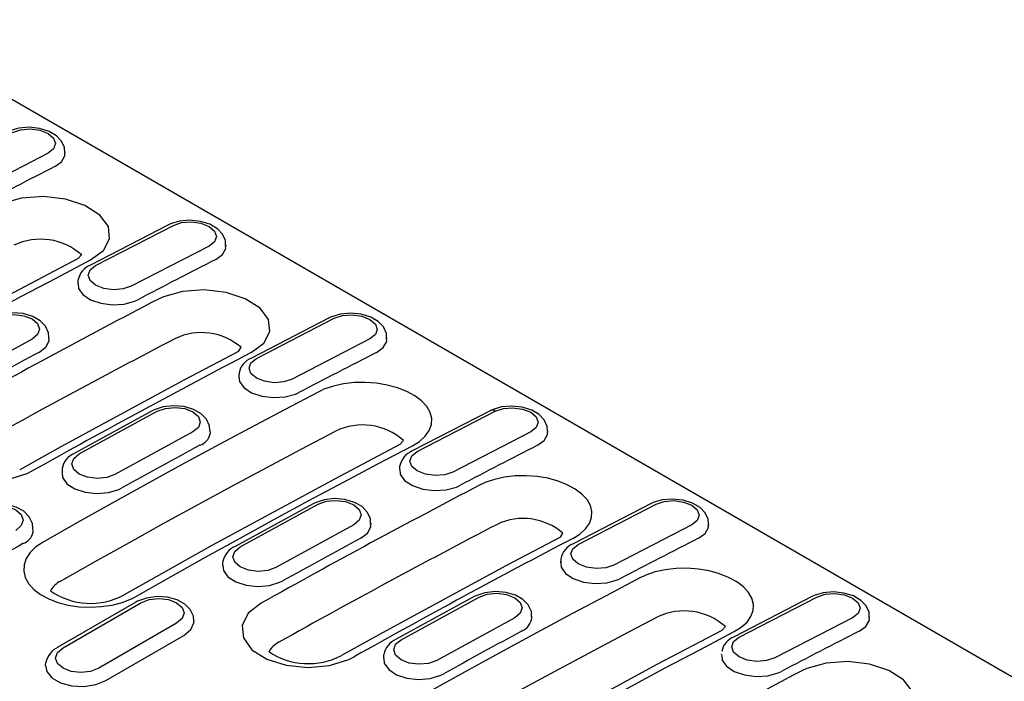
# Model space of a CAD drawing. Extents: x 63 to 1038, y 13 to 1482.
# Drawn here: x 457 to 604, y 580 to 679 of the extents above; entities that cross this region are included whole.
import ezdxf

# ---------------------------------------------------------------- set-up
doc = ezdxf.new("R2010")
doc.units = 0
doc.header["$LTSCALE"] = 5
doc.header["$MEASUREMENT"] = 0
doc.layers.add('DUENN', color=4, linetype='CONTINUOUS')

msp = doc.modelspace()

# ---------------------------------------------------------------- linework, layer by layer
at = {"layer": 'DUENN'}
for p, q in [((909.793, 405.052), (434.95, 679.173)), ((461.069, 659.22), (449.418, 653.2)), ((463.612, 659.142), (463.616, 659.328)), ((479.062, 648.481), (467.411, 642.461)), ((468.155, 642.383), (479.806, 648.404)), ((487.689, 645.243), (487.693, 645.429)), ((465.554, 643.427), (466.069, 644.008)), ((485.146, 645.321), (473.495, 639.3)), ((465.548, 639.687), (465.555, 640.238)), ((503.139, 634.582), (491.488, 628.561)), ((492.232, 628.484), (503.883, 634.504)), ((458.657, 631.408), (446.994, 625.028)), ((461.234, 631.463), (461.234, 631.648)), ((509.223, 631.422), (497.572, 625.401)), ((511.766, 631.344), (511.77, 631.529)), ((489.562, 629.565), (489.944, 630.165)), ((489.632, 626.339), (489.625, 625.788)), ((476.646, 620.667), (464.983, 614.287)), ((465.731, 614.212), (477.394, 620.592)), ((527.216, 620.682), (515.565, 614.662)), ((516.309, 614.584), (527.96, 620.605)), ((482.734, 617.509), (471.071, 611.129)), ((485.25, 617.71), (485.296, 617.222)), ((533.3, 617.522), (521.649, 611.502)), ((535.843, 617.444), (535.847, 617.63)), ((513.708, 615.629), (514.252, 616.251)), ((463.155, 612.019), (463.152, 611.419)), ((513.702, 611.889), (513.709, 612.44)), ((500.723, 606.768), (489.06, 600.388)), ((489.808, 600.312), (501.471, 606.692)), ((551.293, 606.783), (539.642, 600.763)), ((540.386, 600.685), (552.037, 606.706)), ((458.815, 602.512), (458.767, 603.101)), ((506.811, 603.61), (495.148, 597.23)), ((509.388, 603.664), (509.388, 603.849)), ((557.377, 603.623), (545.726, 597.602)), ((559.92, 603.545), (559.924, 603.731)), ((537.716, 601.766), (538.098, 602.367)), ((537.786, 598.54), (537.779, 597.989)), ((487.229, 597.52), (487.232, 598.12)), ((537.732, 598.176), (537.72, 597.991)), ((524.8, 592.869), (513.137, 586.488)), ((513.885, 586.413), (525.548, 592.793)), ((575.37, 592.884), (563.719, 586.863)), ((564.463, 586.786), (576.114, 592.806)), ((474.209, 592.039), (462.542, 585.304)), ((463.292, 585.23), (474.959, 591.965)), ((530.888, 589.71), (519.225, 583.33)), ((533.445, 589.678), (533.389, 590.236)), ((581.454, 589.724), (569.803, 583.703)), ((583.997, 589.646), (584.001, 589.831)), ((480.299, 588.882), (468.632, 582.147)), ((561.862, 587.83), (562.411, 588.38)), ((469.693, 580.331), (481.36, 587.067)), ((511.306, 583.621), (511.309, 584.221)), ((561.809, 584.277), (561.797, 584.091)), ((460.687, 582.545), (460.743, 582.997))]:
    msp.add_line(p, q, dxfattribs=at)
at = {"layer": 'DUENN', "flags": 128}
for points in [[(463.555, 659.305), (463.536, 660.04), (463.086, 661.01), (462.319, 661.808), (461.204, 662.464), (459.773, 662.911), (458.213, 663.073), (456.658, 662.939), (455.296, 662.528), (454.985, 662.38)], [(455.729, 662.303), (456.953, 662.713), (458.397, 662.826), (459.841, 662.624), (461.065, 662.139), (461.884, 661.445), (462.172, 660.646), (461.886, 659.865), (461.069, 659.22)], [(462.07, 657.208), (463.063, 657.925), (463.572, 658.828), (463.546, 659.142)], [(467.416, 643.235), (469.346, 644.673), (470.267, 646.4), (470.075, 648.224), (468.793, 649.939), (466.568, 651.356), (463.654, 652.315), (460.375, 652.709), (457.099, 652.491), (454.193, 651.68), (453.415, 651.317)], [(487.632, 645.405), (487.613, 646.141), (487.163, 647.111), (486.396, 647.908), (485.281, 648.565), (483.85, 649.011), (482.29, 649.174), (480.735, 649.04), (479.373, 648.629), (479.062, 648.481)], [(479.806, 648.404), (481.03, 648.814), (482.473, 648.926), (483.918, 648.725), (485.142, 648.24), (485.961, 647.545), (486.249, 646.747), (485.963, 645.966), (485.146, 645.321)], [(486.147, 643.309), (487.14, 644.026), (487.649, 644.928), (487.623, 645.243)], [(465.554, 643.427), (455.855, 638.315), (437.424, 628.305), (424.281, 620.929)], [(426.154, 620.742), (431.314, 623.661), (436.473, 626.55), (441.632, 629.408), (446.791, 632.235), (451.948, 635.031), (457.105, 637.797), (462.261, 640.531), (467.416, 643.235)], [(473.495, 639.3), (472.271, 638.891), (470.827, 638.778), (469.383, 638.979), (468.158, 639.464), (467.34, 640.159), (467.051, 640.958), (467.338, 641.739), (468.155, 642.383)], [(465.548, 639.687), (465.602, 638.972), (466.258, 638.046), (467.422, 637.278), (468.962, 636.756), (470.705, 636.536), (472.455, 636.644), (474.014, 637.066), (474.496, 637.288)], [(491.426, 629.374), (493.336, 630.799), (494.246, 632.51), (494.052, 634.317), (492.78, 636.016), (490.574, 637.418), (487.686, 638.367), (484.438, 638.756), (481.193, 638.538), (478.316, 637.733), (477.558, 637.379)], [(461.173, 631.61), (461.145, 632.344), (460.677, 633.327), (459.889, 634.129), (458.759, 634.775), (457.322, 635.2), (455.757, 635.332), (454.201, 635.159), (452.848, 634.708), (452.569, 634.567)], [(453.317, 634.491), (454.541, 634.932), (455.986, 635.072), (457.431, 634.888), (458.656, 634.41), (459.474, 633.709), (459.762, 632.892), (459.475, 632.084), (458.657, 631.408)], [(511.709, 631.506), (511.69, 632.241), (511.24, 633.211), (510.473, 634.009), (509.358, 634.665), (507.927, 635.112), (506.367, 635.275), (504.812, 635.141), (503.45, 634.73), (503.139, 634.582)], [(503.883, 634.504), (505.107, 634.914), (506.55, 635.027), (507.995, 634.826), (509.219, 634.341), (510.038, 633.646), (510.326, 632.847), (510.04, 632.066), (509.223, 631.422)], [(459.689, 629.411), (460.698, 630.182), (461.198, 631.121), (461.166, 631.461)], [(510.224, 629.41), (511.217, 630.126), (511.726, 631.029), (511.7, 631.343)], [(489.562, 629.565), (481.381, 625.253), (462.962, 615.269), (456.818, 611.854)], [(497.572, 625.401), (496.348, 624.991), (494.904, 624.878), (493.46, 625.08), (492.235, 625.565), (491.417, 626.259), (491.128, 627.058), (491.415, 627.839), (492.232, 628.484)], [(489.625, 625.788), (489.679, 625.072), (490.335, 624.147), (491.499, 623.379), (493.039, 622.856), (494.782, 622.637), (496.532, 622.744), (498.091, 623.166), (498.573, 623.388)], [(515.57, 615.436), (516.636, 616.098), (517.5, 616.874), (518.089, 617.701), (518.421, 618.601), (518.467, 619.5), (518.229, 620.425), (517.727, 621.296), (516.947, 622.141), (515.955, 622.887), (514.722, 623.557), (513.353, 624.095), (511.807, 624.516), (510.214, 624.786), (508.529, 624.911), (506.89, 624.88), (505.253, 624.692), (503.752, 624.362), (502.347, 623.881), (501.949, 623.706), (501.569, 623.518)], [(501.569, 623.518), (496.414, 620.815), (491.259, 618.08), (486.102, 615.315), (480.944, 612.519), (475.786, 609.691), (470.627, 606.834), (465.467, 603.945), (460.307, 601.026)], [(485.25, 617.71), (485.222, 618.444), (484.754, 619.427), (483.966, 620.23), (482.836, 620.876), (481.399, 621.3), (479.834, 621.432), (478.278, 621.26), (476.925, 620.809), (476.646, 620.667)], [(477.394, 620.592), (478.618, 621.033), (480.063, 621.173), (481.508, 620.989), (482.733, 620.51), (483.551, 619.809), (483.839, 618.993), (483.552, 618.185), (482.734, 617.509)], [(535.786, 617.607), (535.767, 618.342), (535.317, 619.312), (534.55, 620.11), (533.434, 620.766), (532.004, 621.213), (530.444, 621.375), (528.889, 621.241), (527.527, 620.83), (527.216, 620.682)], [(527.96, 620.605), (529.184, 621.015), (530.627, 621.128), (532.072, 620.926), (533.296, 620.441), (534.115, 619.747), (534.403, 618.948), (534.117, 618.167), (533.3, 617.522)], [(444.786, 619.694), (442.87, 618.176), (441.954, 616.371), (442.14, 614.485), (443.409, 612.735), (445.616, 611.319), (448.513, 610.397), (451.774, 610.073), (455.03, 610.379), (457.915, 611.278), (458.691, 611.667)], [(462.939, 595.197), (468.085, 598.108), (473.231, 600.989), (478.377, 603.839), (483.522, 606.659), (488.666, 609.448), (493.809, 612.206), (498.952, 614.933), (504.093, 617.629)], [(534.301, 615.51), (535.294, 616.227), (535.803, 617.13), (535.777, 617.444)], [(513.708, 615.629), (504.009, 610.517), (485.578, 600.506), (472.434, 593.13)], [(474.308, 592.944), (479.468, 595.863), (484.627, 598.751), (489.786, 601.609), (494.945, 604.436), (500.102, 607.232), (505.259, 609.998), (510.415, 612.732), (515.57, 615.436)], [(521.649, 611.502), (520.425, 611.092), (518.981, 610.979), (517.537, 611.18), (516.312, 611.665), (515.494, 612.36), (515.205, 613.159), (515.492, 613.94), (516.309, 614.584)], [(471.071, 611.129), (469.846, 610.687), (468.401, 610.548), (466.956, 610.731), (465.731, 611.21), (464.913, 611.911), (464.625, 612.728), (464.912, 613.536), (465.731, 614.212)], [(513.702, 611.889), (513.756, 611.173), (514.412, 610.247), (515.576, 609.48), (517.116, 608.957), (518.859, 608.737), (520.609, 608.845), (522.168, 609.267), (522.65, 609.489)], [(463.152, 611.419), (463.216, 610.695), (463.885, 609.757), (465.059, 608.992), (466.607, 608.487), (468.353, 608.297), (470.101, 608.444), (471.654, 608.91), (472.103, 609.131)], [(539.58, 601.575), (540.635, 602.231), (541.49, 603), (542.072, 603.819), (542.399, 604.712), (542.444, 605.602), (542.206, 606.518), (541.708, 607.38), (540.934, 608.217), (539.95, 608.955), (538.728, 609.619), (537.371, 610.151), (535.84, 610.568), (534.261, 610.834), (532.592, 610.957), (530.968, 610.926), (529.347, 610.739), (527.861, 610.412), (526.47, 609.934), (526.083, 609.763), (525.712, 609.581)], [(509.327, 603.811), (509.298, 604.545), (508.831, 605.528), (508.043, 606.33), (506.913, 606.977), (505.476, 607.401), (503.911, 607.533), (502.355, 607.36), (501.002, 606.91), (500.723, 606.768)], [(501.471, 606.692), (502.695, 607.134), (504.14, 607.273), (505.585, 607.09), (506.81, 606.611), (507.628, 605.91), (507.916, 605.094), (507.629, 604.286), (506.811, 603.61)], [(559.863, 603.707), (559.844, 604.442), (559.394, 605.413), (558.627, 606.21), (557.511, 606.867), (556.081, 607.313), (554.521, 607.476), (552.966, 607.342), (551.604, 606.931), (551.293, 606.783)], [(552.037, 606.706), (553.261, 607.116), (554.704, 607.228), (556.149, 607.027), (557.373, 606.542), (558.192, 605.847), (558.48, 605.049), (558.194, 604.268), (557.377, 603.623)], [(458.767, 603.101), (458.73, 603.832), (458.245, 604.828), (457.437, 605.633), (456.293, 606.27), (454.85, 606.672), (453.281, 606.774), (451.726, 606.563), (450.382, 606.074), (450.132, 605.939)], [(450.882, 605.865), (452.107, 606.337), (453.552, 606.503), (454.997, 606.337), (456.222, 605.865), (457.041, 605.157), (457.328, 604.323), (457.041, 603.489), (456.222, 602.782)], [(507.843, 601.613), (508.852, 602.383), (509.352, 603.322), (509.32, 603.662)], [(558.378, 601.611), (559.371, 602.328), (559.88, 603.23), (559.854, 603.544)], [(537.716, 601.766), (529.535, 597.454), (511.116, 587.471), (504.972, 584.056)], [(460.307, 601.026), (459.242, 600.309), (458.379, 599.474), (457.789, 598.592), (457.457, 597.636), (457.409, 596.689), (457.645, 595.722), (458.145, 594.819), (458.923, 593.951), (459.914, 593.194), (461.147, 592.525), (462.517, 592), (464.064, 591.604), (465.66, 591.37), (467.348, 591.291), (468.988, 591.373), (470.627, 591.618), (472.127, 592.006), (473.532, 592.546), (473.928, 592.739), (474.308, 592.944)], [(495.148, 597.23), (493.923, 596.788), (492.478, 596.649), (491.033, 596.832), (489.808, 597.311), (488.99, 598.012), (488.702, 598.828), (488.989, 599.636), (489.808, 600.312)], [(545.726, 597.602), (544.502, 597.193), (543.058, 597.08), (541.614, 597.281), (540.389, 597.766), (539.571, 598.461), (539.282, 599.259), (539.569, 600.041), (540.386, 600.685)], [(487.229, 597.52), (487.293, 596.796), (487.962, 595.857), (489.136, 595.093), (490.684, 594.587), (492.43, 594.398), (494.178, 594.545), (495.731, 595.011), (496.179, 595.232)], [(537.779, 597.989), (537.833, 597.274), (538.489, 596.348), (539.653, 595.58), (541.193, 595.057), (542.936, 594.838), (544.686, 594.946), (546.245, 595.368), (546.727, 595.59)], [(563.724, 587.637), (564.79, 588.299), (565.654, 589.075), (566.243, 589.902), (566.575, 590.803), (566.621, 591.702), (566.383, 592.626), (565.881, 593.497), (565.101, 594.342), (564.109, 595.088), (562.876, 595.758), (561.507, 596.296), (559.961, 596.718), (558.368, 596.987), (556.683, 597.112), (555.044, 597.081), (553.407, 596.893), (551.906, 596.564), (550.501, 596.082), (550.103, 595.907), (549.723, 595.72)], [(549.723, 595.72), (544.568, 593.016), (539.412, 590.282), (534.256, 587.516), (529.098, 584.72), (523.94, 581.893), (518.781, 579.035), (513.621, 576.146), (508.461, 573.227)], [(482.844, 589.202), (482.807, 589.932), (482.322, 590.928), (481.514, 591.734), (480.37, 592.37), (478.927, 592.772), (477.358, 592.874), (475.803, 592.664), (474.459, 592.174), (474.209, 592.039)], [(474.959, 591.965), (476.184, 592.438), (477.629, 592.604), (479.074, 592.438), (480.299, 591.965), (481.118, 591.258), (481.405, 590.424), (481.118, 589.59), (480.299, 588.882)], [(533.404, 589.912), (533.375, 590.645), (532.908, 591.629), (532.12, 592.431), (530.99, 593.077), (529.552, 593.502), (527.988, 593.634), (526.432, 593.461), (525.079, 593.01), (524.8, 592.869)], [(525.548, 592.793), (526.772, 593.234), (528.217, 593.374), (529.662, 593.19), (530.887, 592.712), (531.705, 592.011), (531.993, 591.194), (531.706, 590.386), (530.888, 589.71)], [(583.94, 589.808), (583.921, 590.543), (583.471, 591.513), (582.704, 592.311), (581.588, 592.967), (580.158, 593.414), (578.598, 593.577), (577.043, 593.442), (575.681, 593.032), (575.37, 592.884)], [(576.114, 592.806), (577.338, 593.216), (578.781, 593.329), (580.226, 593.128), (581.45, 592.643), (582.269, 591.948), (582.557, 591.149), (582.271, 590.368), (581.454, 589.724)], [(492.94, 591.896), (491.024, 590.377), (490.108, 588.572), (490.294, 586.686), (491.563, 584.936), (493.77, 583.52), (496.667, 582.599), (499.928, 582.274), (503.184, 582.58), (506.069, 583.479), (506.844, 583.869)], [(511.093, 567.398), (516.239, 570.31), (521.385, 573.19), (526.531, 576.041), (531.676, 578.86), (536.82, 581.649), (541.963, 584.407), (547.106, 587.134), (552.247, 589.83)], [(582.455, 587.712), (583.448, 588.428), (583.957, 589.331), (583.931, 589.645)], [(481.36, 587.067), (482.411, 587.933), (482.885, 588.955), (482.905, 589.217)], [(561.862, 587.83), (552.163, 582.718), (533.732, 572.707), (520.588, 565.331)], [(522.462, 565.145), (527.622, 568.064), (532.781, 570.952), (537.94, 573.81), (543.099, 576.637), (548.256, 579.434), (553.413, 582.199), (558.569, 584.934), (563.724, 587.637)], [(569.803, 583.703), (568.579, 583.293), (567.135, 583.18), (565.691, 583.382), (564.466, 583.867), (563.648, 584.561), (563.359, 585.36), (563.646, 586.141), (564.463, 586.786)], [(468.632, 582.147), (467.407, 581.675), (465.962, 581.509), (464.517, 581.675), (463.292, 582.147), (462.474, 582.854), (462.186, 583.688), (462.474, 584.523), (463.292, 585.23)], [(519.225, 583.33), (518, 582.889), (516.555, 582.749), (515.11, 582.933), (513.885, 583.411), (513.067, 584.112), (512.779, 584.929), (513.066, 585.737), (513.885, 586.413)], [(511.306, 583.621), (511.37, 582.896), (512.039, 581.958), (513.213, 581.193), (514.761, 580.688), (516.507, 580.498), (518.255, 580.645), (519.808, 581.112), (520.256, 581.333)], [(561.856, 584.09), (561.91, 583.374), (562.566, 582.448), (563.73, 581.681), (565.27, 581.158), (567.013, 580.939), (568.763, 581.046), (570.322, 581.468), (570.804, 581.69)], [(460.687, 582.545), (460.866, 581.697), (461.64, 580.738), (462.936, 579.99), (464.597, 579.543), (466.422, 579.451), (468.192, 579.725), (469.693, 580.331)], [(587.734, 573.776), (589.644, 575.202), (590.553, 576.913), (590.36, 578.719), (589.088, 580.418), (586.882, 581.82), (583.994, 582.769), (580.746, 583.158), (577.501, 582.94), (574.624, 582.135), (573.866, 581.782)]]:
    msp.add_lwpolyline(points, dxfattribs=at)
at = {"layer": 'DUENN'}
for centre, radius, start, end in [((459.935, 637.093), 9.243, 48.14414, 115.61697), ((468.512, 639.656), 3.013, 111.43183, 168.8517), ((484.017, 623.291), 9.076, 49.23425, 115.55804), ((492.589, 625.756), 3.013, 111.43183, 168.8517), ((527.508, 619.978), 0.774, 54.1962, 112.14634), ((508.128, 609.245), 9.305, 48.80592, 115.70198), ((483.019, 617.719), 2.33, 288.68136, 347.68184), ((516.666, 611.857), 3.013, 111.43183, 168.8517), ((466.186, 611.447), 3.085, 112.96131, 169.30722), ((532.171, 595.492), 9.076, 49.23425, 115.55804), ((456.539, 603.009), 2.33, 288.68136, 347.68184), ((490.263, 597.548), 3.085, 112.96131, 169.30722), ((540.743, 597.958), 3.013, 111.43183, 168.8517), ((464.66, 591.847), 3.766, 117.19259, 149.99818), ((467.403, 602.474), 10.607, 235.52239, 298.26609), ((530.919, 590.065), 2.556, 293.05277, 351.28925), ((556.243, 581.496), 9.243, 48.14414, 115.61697), ((514.34, 583.648), 3.085, 112.96131, 169.30722), ((564.82, 584.058), 3.013, 111.43183, 168.8517), ((463.849, 582.43), 3.157, 114.44908, 169.66471), ((497.423, 582.564), 3.942, 118.05769, 148.02088), ((500.026, 593.499), 10.655, 236.09082, 297.61382)]:
    msp.add_arc(centre, radius, start, end, dxfattribs=at)
for centre, major_axis, ratio, start_param, end_param in [((420.965, -553.742), (695.581, 1251.167), 0.5868161, 0.7177366, 0.7292639), ((445.042, -567.642), (695.581, 1251.167), 0.5868161, 0.7177366, 0.7292639), ((446.347, -568.395), (696.588, 1250.593), 0.5873411, 0.7280584, 0.7604374), ((448.999, -569.926), (693.982, 1246.035), 0.587367, 0.7279832, 0.7603962), ((445.042, -567.642), (696.052, 1250.899), 0.5870949, 0.7441224, 0.7556497), ((425.014, -556.08), (733.989, 1229.011), 0.5672468, 0.7454794, 0.7778584), ((469.119, -581.541), (695.581, 1251.167), 0.5868161, 0.7177366, 0.7292639), ((469.119, -581.541), (696.052, 1250.899), 0.5870949, 0.7441224, 0.7556497), ((493.196, -595.44), (695.581, 1251.167), 0.5868161, 0.7177366, 0.7292639), ((494.501, -596.194), (696.588, 1250.593), 0.5873411, 0.7280584, 0.7604374), ((497.153, -597.725), (693.982, 1246.035), 0.587367, 0.7279832, 0.7603962), ((493.196, -595.44), (696.052, 1250.899), 0.5870949, 0.7441224, 0.7556497), ((473.168, -583.879), (733.989, 1229.011), 0.5672468, 0.7454794, 0.7778584), ((517.272, -609.34), (695.581, 1251.167), 0.5868161, 0.7177366, 0.7292639), ((469.119, -581.541), (696.537, 1250.622), 0.587367, 0.7705152, 0.7820424), ((517.273, -609.34), (696.052, 1250.899), 0.5870949, 0.7441224, 0.7556497), ((541.349, -623.239), (695.581, 1251.167), 0.5868161, 0.7177366, 0.7292639), ((542.655, -623.992), (696.588, 1250.593), 0.5873411, 0.7280584, 0.7604374)]:
    msp.add_ellipse(centre, major_axis=major_axis, ratio=ratio, start_param=start_param, end_param=end_param, dxfattribs=at)

doc.saveas('drawing.dxf')
